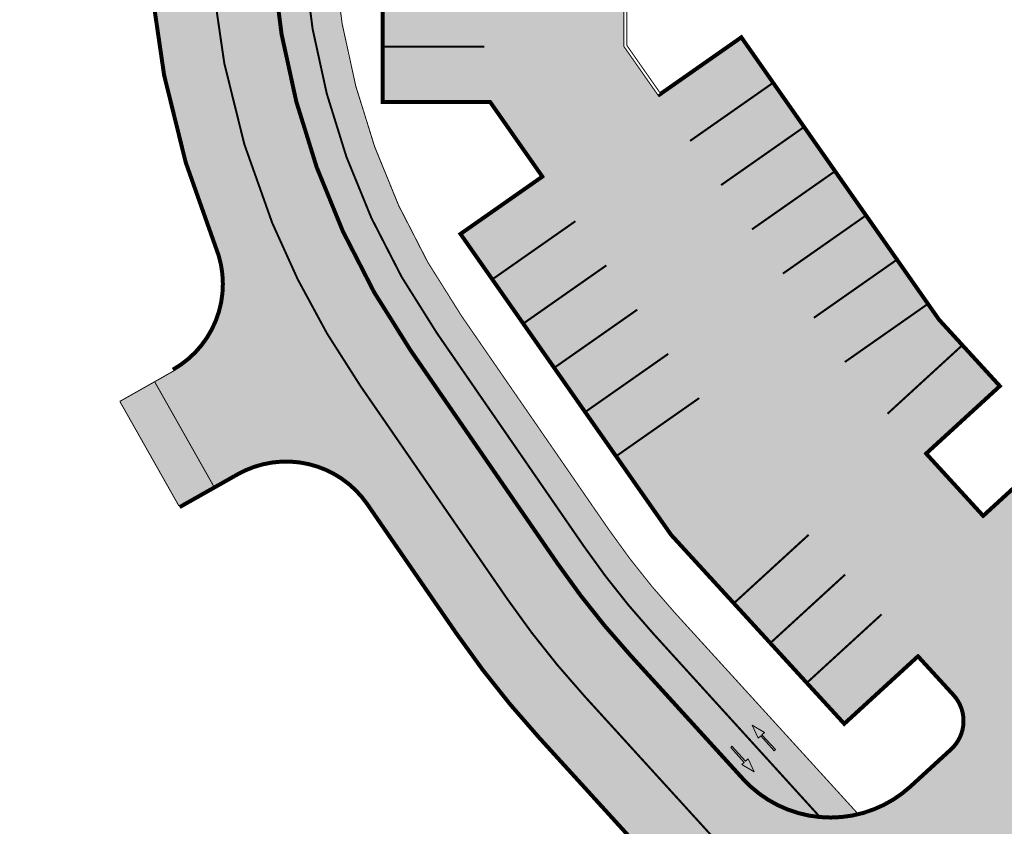
# Model space of a CAD drawing. Units: metres. Extents: x -4006019 to 550383, y 6581744 to 11369178.
# Drawn here: x 548311 to 548360, y 6582942 to 6582982 of the extents above; entities that cross this region are included whole.
import ezdxf

# ---------------------------------------------------------------- set-up
doc = ezdxf.new("R2010")
doc.units = ezdxf.units.M
doc.header["$MEASUREMENT"] = 0
for name, pattern in [('911', [2, 1, 0, 1]), ('921', [4, 1, -3]), ('923b', [2, 1, -1]), ('ACAD_ISO07W100', [3, 0, -3])]:
    doc.linetypes.add(name, pattern=pattern)
for name, color, linetype, lineweight, true_color in [('RP-kate_asfalt_KT_t1', 7, 'Continuous', 9, 0xffebad), ('RP-kate_asfalt_ST_t1', 7, 'Continuous', 9, 0x656565), ('RP-kate_asfalt_ST_t3', 7, 'Continuous', 9, 0x636363), ('RP-kate_killustik', 7, 'Continuous', 9, 0xd4b9a7)]:
    doc.layers.add(name, color=color, linetype=linetype, lineweight=lineweight, true_color=true_color)
doc.layers.add('RP-L_kattemärgistus_valge', color=7, linetype='Continuous', lineweight=9)
doc.layers.add('RP-tee_ÄK_ST_h10', color=251, linetype='Continuous', lineweight=9)

# ---------------------------------------------------------------- blocks, each defined once
blk = doc.blocks.new('*U92')
blk.add_hatch(color=0).paths.add_polyline_path([(7.884184437714618e-05, -0.07499995857138726), (-1.799920163636087, -0.07689216283619935), (-1.799604796258638, -0.3768919970635408), (-2.99999834238983, -0.003153673774605223), (-1.80039321470229, 0.3731075885339166), (-1.800077847324841, 0.07310775430657518), (-7.884184437759027e-05, 0.07499995857138726)])
at = {"color": 0}
blk.add_lwpolyline([(7.884184437714618e-05, -0.07499995857138726), (-1.799920163636087, -0.07689216283619935), (-1.799604796258638, -0.3768919970635408), (-2.99999834238983, -0.003153673774605223), (-1.80039321470229, 0.3731075885339166), (-1.800077847324841, 0.07310775430657518), (-7.884184437759027e-05, 0.07499995857138726)], close=True, dxfattribs=at)
blk = doc.blocks.new('*U94')
blk.add_hatch(color=0).paths.add_polyline_path([(-6.884237625473539e-12, 0.07500000001164153), (1.800000000039682, 0.07500000017686856), (1.800000000012144, 0.3750000001652271), (3, 2.753783867603943e-10), (1.800000000080989, -0.3749999998347729), (1.800000000053451, -0.0749999998464145), (6.884681714683389e-12, -0.07500000001164153)])
at = {"color": 0}
blk.add_lwpolyline([(-6.884237625473539e-12, 0.07500000001164153), (1.800000000039682, 0.07500000017686856), (1.800000000012144, 0.3750000001652271), (3, 2.753783867603943e-10), (1.800000000080989, -0.3749999998347729), (1.800000000053451, -0.0749999998464145), (6.884681714683389e-12, -0.07500000001164153)], close=True, dxfattribs=at)
blk = doc.blocks.new('proj.tee')
at = {"layer": 'RP-kate_asfalt_KT_t1'}
h = blk.add_hatch(color=256, dxfattribs=at)
h.dxf.hatch_style = 1
edge = h.paths.add_edge_path()
edge.add_line((548323.670375329, 6583005.600505034), (548323.6614066247, 6582988.570617385))
edge.add_arc((548363.5114010952, 6582988.549630586), 39.84999999677748, 179.9698254686949, 214.5841757908519)
edge.add_line((548330.7031684006, 6582965.930117612), (548338.0566385762, 6582955.264354784))
edge.add_arc((548373.3347509692, 6582979.586717069), 42.85000024667884, 214.5841758093551, 222.3255691006791)
edge.add_line((548341.6544311739, 6582950.733990009), (548344.4820246471, 6582947.62928988))
edge.add_line((548344.4820246471, 6582947.62928988), (548346.6903471459, 6582949.659934598))
edge.add_line((548346.6903471459, 6582949.659934598), (548343.8724232115, 6582952.754017564))
edge.add_arc((548373.334750752, 6582979.586716903), 39.84999997385163, 214.5841757923867, 222.3255691322967, ccw=False)
edge.add_line((548340.5265180768, 6582956.967203941), (548333.1730479011, 6582967.632966769))
edge.add_arc((548363.5114011095, 6582988.549630591), 36.85000001126483, 179.9698254760086, 214.5841757848088, ccw=False)
edge.add_line((548326.6614062086, 6582988.56903745), (548326.6703770875, 6583005.603053956))
edge.add_line((548326.6703770875, 6583005.603053956), (548323.670375329, 6583005.600505034))
h = blk.add_hatch(color=256, dxfattribs=at)
h.dxf.hatch_style = 1
edge = h.paths.add_edge_path()
edge.add_line((548346.6903471461, 6582949.659934598), (548344.4820246472, 6582947.62928988))
edge.add_line((548344.4820246472, 6582947.62928988), (548347.3096181201, 6582944.524589753))
edge.add_arc((548351.6347025896, 6582948.463643471), 5.849999988181681, 222.3255690471436, 283.1702037623692)
edge.add_line((548352.9675931277, 6582942.767512971), (548346.6903471461, 6582949.659934598))
at = {"layer": 'RP-kate_asfalt_ST_t1'}
h = blk.add_hatch(color=256, dxfattribs=at)
h.dxf.hatch_style = 1
edge = h.paths.add_edge_path()
edge.add_line((548380.1553325681, 6582883.569196241), (548398.6686003782, 6582904.849162868))
edge.add_arc((548390.9624257296, 6582911.224744297), 10.00165817577214, 222.3185083419588, 320.39788424137237, ccw=False)
edge.add_line((548383.5670631303, 6582904.491113902), (548359.3189333986, 6582931.115581742))
edge.add_line((548359.3189333986, 6582931.115581742), (548347.1987185183, 6582944.423588375))
edge.add_line((548347.1987185183, 6582944.423588375), (548341.543531572, 6582950.632988632))
edge.add_arc((548373.335059955, 6582979.586979958), 43.00040570348946, 214.5673651884498, 222.3255508572039, ccw=False)
edge.add_line((548337.925960055, 6582955.189633075), (548330.5796744255, 6582965.844975154))
edge.add_arc((548363.5114010992, 6582988.549630587), 40.00000000050601, 179.9698254701625, 214.5841757887029, ccw=False)
edge.add_line((548323.5114066455, 6582988.570696382), (548323.5225634471, 6583009.755370618))
edge.add_line((548323.5225634471, 6583009.755370618), (548323.5353804564, 6583034.092467737))
edge.add_arc((548305.0356047576, 6583034.102183833), 18.49977825020768, 359.9699082184666, 414.4682094626004)
edge.add_line((548315.7868355782, 6583049.157177394), (548314.5686952313, 6583050.029844374))
edge.add_line((548314.5686952313, 6583050.029844374), (548311.0744702383, 6583045.152304861))
edge.add_line((548311.0744702383, 6583045.152304861), (548312.296610935, 6583044.276772059))
edge.add_arc((548305.0356047588, 6583034.102183832), 12.49977824901509, -0.0300917745694278, 54.48677887622699, ccw=False)
edge.add_line((548317.5353812838, 6583034.095618942), (548317.5114074777, 6582988.573856251))
edge.add_arc((548364.3455798503, 6582988.712237599), 46.83437681044691, 180.1692918595222, 202.1636723107815)
edge.add_arc((548363.5707788499, 6582988.586025003), 46.06954565589474, 202.3818265012134, 214.5465677513554)
edge.add_line((548325.6248805529, 6582962.461097456), (548328.5211986464, 6582958.260150147))
edge.add_line((548328.5211986464, 6582958.260150147), (548332.9933856003, 6582951.773514012))
edge.add_arc((548373.6623398359, 6582979.846595884), 49.417221334619, 214.616653331725, 222.395808313075)
edge.add_line((548337.1674911137, 6582946.527115379), (548379.9739199097, 6582899.525618792))
edge.add_arc((548371.101951761, 6582891.445508572), 11.99999999943241, -41.02280444613751, 42.32556912848429, ccw=False)
h = blk.add_hatch(color=256, dxfattribs=at)
h.dxf.hatch_style = 1
edge = h.paths.add_edge_path()
edge.add_line((548317.8249422027, 6582964.338534825), (548320.7773707001, 6582959.115205812))
edge.add_line((548320.7773707001, 6582959.115205812), (548321.779312498, 6582959.681542246))
edge.add_arc((548324.4008669622, 6582955.416378226), 5.006413079424253, 34.61267495493229, 121.57668432089531, ccw=False)
edge.add_line((548328.5211986464, 6582958.260150147), (548325.6399154244, 6582962.43927684))
edge.add_arc((548363.5114010804, 6582988.549630576), 45.99999997851406, 202.2633237636104, 214.5841757897593, ccw=False)
edge.add_arc((548316.3133273424, 6582969.227574967), 4.999999997400987, -60.523179050829924, 22.26332380667418, ccw=False)
edge.add_line((548318.7736844245, 6582964.874800795), (548317.8249422027, 6582964.338534825))
at = {"layer": 'RP-kate_asfalt_ST_t3'}
h = blk.add_hatch(color=256, dxfattribs=at)
h.dxf.hatch_style = 1
h.paths.add_polyline_path([(548362.9536598196, 6582960.899778361), (548360.0040485031, 6582958.197960638), (548359.2666495566, 6582957.522509763), (548358.5911914968, 6582958.259909959), (548356.9869908319, 6582960.011242379), (548356.3115388132, 6582960.748644529), (548357.0489400718, 6582961.424097521), (548359.9985499703, 6582964.125913946), (548357.0029670598, 6582967.397569765), (548347.1550238956, 6582981.461890211), (548343.0587438507, 6582978.59449418), (548341.3003113315, 6582981.10744424), (548341.300344731, 6582983.652210748), (548346.3003447308, 6582983.652210748), (548346.3003343956, 6583010.652210748), (548341.3003343956, 6583010.652210748), (548341.3003343956, 6583014.152210748), (548346.3003343956, 6583014.152210748), (548346.3003343953, 6583042.052210748), (548342.300334396, 6583042.052210748), (548341.300334396, 6583042.052210748), (548341.300334396, 6583043.05221073), (548334.3003343958, 6583043.052210768), (548334.3003343339, 6583042.402210679), (548334.300334265, 6583041.402210748), (548333.3003343339, 6583041.402210748), (548329.3003343961, 6583041.402210748), (548329.3003343953, 6583025.202210748), (548333.3003343287, 6583025.202210748), (548334.3003343957, 6583025.202210748), (548334.3003343287, 6583024.202210681), (548334.300334396, 6583013.752210748), (548334.3074966806, 6583011.805891152), (548334.311190133, 6583010.80221161), (548333.3075037961, 6583010.802211264), (548329.3111915811, 6583010.802209887), (548329.3003358053, 6583006.602209025), (548329.3003423632, 6582995.802176617), (548329.3003465957, 6582991.752210698), (548329.311190857, 6582978.402210748), (548334.6493527769, 6582978.402210748), (548337.3243526442, 6582974.580420336), (548333.2281930019, 6582971.713108586), (548343.7187344646, 6582956.726620783), (548352.3266459486, 6582947.334511865), (548356.0136557667, 6582950.711780056), (548357.8386683108, 6582948.719388933), (548363.2410136608, 6582942.821577406), (548367.8672521582, 6582937.76905198), (548364.1812334879, 6582934.392691672), (548380.5874187878, 6582916.467090341), (548382.410162966, 6582914.475332595), (548386.1052499169, 6582917.859872219), (548389.091602591, 6582920.595598394), (548392.4690423138, 6582916.908743241), (548414.3689619224, 6582936.970735194), (548410.9915250995, 6582940.657593004), (548414.0676863871, 6582943.475568448), (548414.743367141, 6582943.731894663), (548415.1643351451, 6582942.622215023), (548416.5168410116, 6582939.05698392), (548441.7613590107, 6582948.633742819), (548435.7315478533, 6582964.528439336), (548423.1092888532, 6582959.740059888), (548424.8827627221, 6582955.065149147), (548421.1428341304, 6582953.64637005), (548419.3693602607, 6582958.321280792), (548409.2715530606, 6582954.490577234), (548410.9368868668, 6582950.10072575), (548408.2540083742, 6582947.64300501), (548404.8765686518, 6582951.329860163), (548386.8485128139, 6582934.8147899), (548373.204002095, 6582949.710001396), (548369.5158345494, 6582946.331672737), (548366.5608779154, 6582949.557792072), (548370.2476569609, 6582952.935162072)])
h = blk.add_hatch(color=256, dxfattribs=at)
h.dxf.hatch_style = 1
edge = h.paths.add_edge_path()
edge.add_line((548364.5905506772, 6582941.346271748), (548357.8373825919, 6582948.720795258))
edge.add_arc((548356.3625781294, 6582947.369887491), 1.999999999528693, -47.51059322327171, 42.48940680807908, ccw=False)
edge.add_line((548357.7134858954, 6582945.895083028), (548355.6874258929, 6582944.039230092))
edge.add_arc((548351.6347025933, 6582948.463643481), 5.999999998021917, 222.3255691006055, 312.48940678738524, ccw=False)
edge.add_line((548347.1987185183, 6582944.423588375), (548359.3189333986, 6582931.115581742))
edge.add_arc((548363.7549174712, 6582935.155636852), 5.999999998154651, 132.489406755428, 222.3255691360506, ccw=False)
edge.add_line((548359.7021941736, 6582939.580050243), (548361.7652142562, 6582941.469758281))
edge.add_arc((548363.1161220237, 6582939.99495382), 1.999999999256734, 42.50534349450538, 132.4894068242611, ccw=False)
at = {"layer": 'RP-kate_killustik'}
blk.add_hatch(color=256, dxfattribs=at).paths.add_polyline_path([(548317.8249422022, 6582964.338534826), (548320.7773707054, 6582959.115205815), (548319.0362610286, 6582958.131062981), (548316.0838325314, 6582963.354391994)])
at = {"layer": 'RP-L_kattemärgistus_valge', "linetype": '911', "const_width": 0.1}
for points in [[(548323.7104979836, 6582972.274246991, -0.09832782473080003), (548320.5114070616, 6582988.572276317), (548320.5230905082, 6583010.756950552)], [(548344.9788010505, 6582942.405674945), (548339.3255395344, 6582948.612961077, -0.03379105299663585), (548335.4632651007, 6582953.476363169), (548330.8616913416, 6582960.150667025)]]:
    blk.add_lwpolyline(points, format="xyb", dxfattribs=at)
at = {"layer": 'RP-L_kattemärgistus_valge', "linetype": '921', "const_width": 0.1, "flags": 128}
blk.add_lwpolyline([(548351.0354752125, 6582942.64214339), (548342.7634271927, 6582951.744003787, -0.03379105297737451), (548339.2915783267, 6582956.115779362), (548331.9381081508, 6582966.78154219, -0.1521925881885096), (548325.1614064167, 6582988.569827418), (548325.171330627, 6583007.414041566)], format="xyb", dxfattribs=at)
at = {"layer": 'RP-L_kattemärgistus_valge', "const_width": 0.1, "flags": 128}
for points in [[(548329.311190857, 6582981.102210748), (548334.311190857, 6582981.102210748)], [(548344.6090609427, 6582976.383946128), (548348.7052205848, 6582979.251257878)], [(548346.1574092725, 6582974.172019943), (548350.2535689146, 6582977.039331692)], [(548347.7057576024, 6582971.960093758), (548351.8019172444, 6582974.827405508)], [(548349.2541059322, 6582969.748167573), (548353.3502655743, 6582972.615479322)], [(548334.7765413318, 6582969.501182401), (548338.8727009739, 6582972.36849415)], [(548336.3248896616, 6582967.289256215), (548340.4210493037, 6582970.156567965)], [(548350.8024542619, 6582967.536241387), (548354.898613904, 6582970.403553137)], [(548352.3508025918, 6582965.324315201), (548356.4469622339, 6582968.191626951)], [(548337.8732379915, 6582965.077330031), (548341.9693976336, 6582967.94464178)], [(548339.4215863213, 6582962.865403845), (548343.5177459634, 6582965.732715595)], [(548354.4878133277, 6582962.739630554), (548358.1748244846, 6582966.116899971)], [(548340.9699346512, 6582960.653477659), (548345.0660942933, 6582963.520789409)], [(548350.5424806486, 6582956.684739359), (548346.8554694911, 6582953.307469941)], [(548352.3662061344, 6582954.693753334), (548348.6791949769, 6582951.316483916)], [(548354.1899316203, 6582952.702767308), (548350.5029204627, 6582949.32549789)]]:
    blk.add_lwpolyline(points, dxfattribs=at)
at = {"layer": 'RP-L_kattemärgistus_valge', "linetype": '923b', "const_width": 0.1, "flags": 128}
blk.add_lwpolyline([(548330.8616913416, 6582960.150667025), (548328.109794925, 6582964.142125997, -0.05345015201731348), (548323.7104979836, 6582972.274246991, -0.06511790807383715)], format="xyb", dxfattribs=at)
blk.add_lwpolyline([(548357.0837675723, 6582929.114411023), (548344.9788010506, 6582942.405674945)], dxfattribs=at)
at = {"layer": 'RP-tee_ÄK_ST_h10', "linetype": 'Continuous', "const_width": 0.05}
for points in [[(548311.3934187152, 6583044.739293037), (548312.2093664992, 6583044.154753915, -0.2424682359937915), (548317.3853813045, 6583034.095697722), (548317.3614074985, 6582988.573935248, 0.0975817096341059), (548320.8017716081, 6582971.065064572, -0.3778012116643782), (548318.6998737119, 6582965.00538402)], [(548311.4807071616, 6583044.861279652), (548312.296610935, 6583044.276772059, -0.2424653180567295), (548317.5353812838, 6583034.095618942), (548317.5114074777, 6582988.573856251, 0.09758170963396381), (548320.9405894721, 6582971.121894147, -0.377801211642238), (548318.7736844245, 6582964.874800795)], [(548329.52308926, 6583015.752210748), (548329.5225626151, 6583015.752210748, 0.4140593200560049), (548323.5225634471, 6583009.755370618), (548323.5114066455, 6582988.570696382, 0.1521925882001602), (548330.5796744255, 6582965.844975154), (548337.9331446012, 6582955.179212326, 0.03379105302258036), (548341.543531572, 6582950.632988632), (548347.1987185183, 6582944.423588375, 0.4150513406317431), (548355.6874258929, 6582944.039230092), (548356.4019108322, 6582944.693691939)], [(548329.52308926, 6583015.602210748), (548329.5225626151, 6583015.602210748, 0.4140593200334338), (548323.6725634263, 6583009.755291621), (548323.6614066247, 6582988.570617385, 0.1521925882007839), (548330.7031684006, 6582965.930117612), (548338.0566385762, 6582955.264354784, 0.03379105302500295), (548341.6544311739, 6582950.733990009), (548347.3096181201, 6582944.524589753, 0.4150513406430008), (548355.5861078105, 6582944.149840427), (548356.3005927496, 6582944.804302273)], [(548352.9675931277, 6582942.767512971), (548343.8724232115, 6582952.754017564, -0.03379105302222496), (548340.5265180768, 6582956.967203941), (548333.1730479011, 6582967.632966769, -0.1521925882006382), (548326.6614062086, 6582988.56903745), (548326.6721414583, 6583008.953262956, -0.4140592190197956), (548328.6721404906, 6583010.952209666), (548329.1612998056, 6583010.951855777)], [(548319.0362610286, 6582958.131062981), (548321.9443757363, 6582959.774842397, -0.3883395674767875), (548328.5211986464, 6582958.260150147), (548332.9933856003, 6582951.773514012, 0.0337910530236617), (548337.1075474968, 6582946.592933523)], [(548319.1100717408, 6582958.000479756), (548322.0181864485, 6582959.644259172, -0.3883395674834948), (548328.3977046714, 6582958.175007689), (548332.8698916252, 6582951.688371554, 0.03379105302526872), (548336.9966478948, 6582946.491932144, 0.03379105302526872)], [(548356.3005927505, 6582944.804302272), (548357.6121671442, 6582946.005692748, 0.4139345402034516), (548357.7279614969, 6582948.618176279), (548356.0043634904, 6582950.499851615)], [(548356.401910833, 6582944.693691938), (548357.7134852267, 6582945.895082414, 0.4139345401047973), (548357.8386683108, 6582948.719388933), (548356.0136557671, 6582950.711780056)], [(548337.1076044184, 6582946.592985184, 0.0004317355803304044), (548337.1674911137, 6582946.527115379), (548379.9739199097, 6582899.525618792, -0.3806053677252617), (548380.1553325681, 6582883.569196241), (548374.4252426676, 6582876.982778162)], [(548336.9965305589, 6582946.492175474, 0.0004317355767759039), (548337.0565915118, 6582946.426114001), (548379.8630203079, 6582899.424617413, -0.3806053677302613), (548380.042165308, 6582883.667650145), (548374.3120754075, 6582877.081232065)]]:
    blk.add_lwpolyline(points, format="xyb", dxfattribs=at)
at = {"layer": 'RP-tee_ÄK_ST_h10', "linetype": 'ACAD_ISO07W100', "ltscale": 0.3, "const_width": 0.1}
for points in [[(548311.4370629381, 6583044.800286345), (548312.2529886331, 6583044.215763047, -0.2424667704176175), (548317.4603812941, 6583034.095658332), (548317.4364074881, 6582988.57389575, 0.09758170963403495), (548320.8711805401, 6582971.09347936, -0.3778012116516647), (548318.7367790682, 6582964.940092407)], [(548319.0731663847, 6582958.065771368), (548321.9812810924, 6582959.709550785, -0.3883395674845806), (548328.4594516589, 6582958.217578918), (548332.9316386128, 6582951.730942783, 0.03379105302465148), (548337.0520976959, 6582946.542432833, 0.03379105302465148)], [(548356.3512510966, 6582944.748997864, 1.646615400314485e-05), (548356.3515402493, 6582944.749259954)]]:
    blk.add_lwpolyline(points, format="xyb", dxfattribs=at)
at = {"layer": 'RP-tee_ÄK_ST_h10', "linetype": 'ACAD_ISO07W100', "ltscale": 0.3, "const_width": 0.1, "flags": 128}
for points in [[(548329.52308926, 6583015.677210748), (548329.5225626151, 6583015.677210748, 0.4140593200448622), (548323.5975634367, 6583009.75533112), (548323.5864066351, 6582988.570656884, 0.1521925882004715), (548330.641421413, 6582965.887546383), (548337.9948915887, 6582955.221783555, 0.03379105302186999), (548341.598981373, 6582950.683489321), (548347.2541683192, 6582944.474089064, 0.4150513406413741), (548355.6367668518, 6582944.09453526), (548356.3512517909, 6582944.748997106)], [(548356.3512517918, 6582944.748997105), (548357.6628261855, 6582945.950387581, 0.4139345401522025), (548357.7833149038, 6582948.668782606), (548356.0596686705, 6582950.550510668)], [(548337.0520674883, 6582946.542580329, 0.000431735581331851), (548337.1120413127, 6582946.476614689), (548379.9184701088, 6582899.475118103, -0.3806053677277458), (548380.0987489381, 6582883.618423193), (548374.3686590375, 6582877.032005114)]]:
    blk.add_lwpolyline(points, format="xyb", dxfattribs=at)
at = {"layer": 'RP-tee_ÄK_ST_h10', "linetype": 'Continuous', "const_width": 0.05}
for points in [[(548334.5712501996, 6582978.252210747), (548329.1613127034, 6582978.252210747), (548329.1503421633, 6582991.752088803), (548329.1503395636, 6582995.802210653), (548329.1613000617, 6583010.952209835), (548334.1606371306, 6583010.952211559)], [(548334.6493527769, 6582978.402210748), (548329.311190857, 6582978.402210748), (548329.3003421138, 6582991.752210698), (548329.3003395635, 6582995.802210748), (548329.3111915811, 6583010.802209887), (548334.311190133, 6583010.80221161)], [(548343.0587438507, 6582978.59449418), (548341.3003113315, 6582981.10744424), (548341.300344731, 6582983.652210748)], [(548343.1816286409, 6582978.680513533), (548341.4503119519, 6582981.154712757), (548341.4503447308, 6582983.652210748)], [(548356.4128568952, 6582960.638034195), (548360.2107972713, 6582964.116913789), (548357.1202131603, 6582967.491641999), (548347.1918722187, 6582981.670782372), (548343.0956300508, 6582978.803412854)], [(548356.311538813, 6582960.748644529), (548359.9988802058, 6582964.126216439), (548357.0029670598, 6582967.397569765), (548347.1550238956, 6582981.461890211), (548343.0587438504, 6582978.59449418)], [(548337.2014678562, 6582974.494400985), (548334.4662601457, 6582978.402210748)], [(548337.3243526442, 6582974.580420336), (548334.6493527769, 6582978.402210748)], [(548356.1149738502, 6582950.601169721), (548352.3173845717, 6582947.122611729), (548343.6014977712, 6582956.632532724), (548333.0192888622, 6582971.749974022), (548337.1154539738, 6582974.6172896)], [(548356.0136557667, 6582950.711780056), (548352.3266459486, 6582947.334511865), (548343.7187344646, 6582956.726620783), (548333.2281930019, 6582971.713108586), (548337.3243526444, 6582974.580420336)], [(548318.7736844245, 6582964.874800795), (548316.0838325314, 6582963.354391994)], [(548320.7773706996, 6582959.115205813), (548317.8249422022, 6582964.338534826)], [(548319.0362610286, 6582958.131062981), (548316.0838325314, 6582963.354391994)], [(548366.7727420685, 6582949.548450345), (548370.4595692164, 6582952.925864411), (548362.9629635558, 6582961.111717298), (548359.1653314743, 6582957.633120097)], [(548366.5608018056, 6582949.55772235), (548370.2476569609, 6582952.935162072), (548362.9536598196, 6582960.899778361), (548359.2666495566, 6582957.522509763)], [(548356.3115388132, 6582960.748644529), (548359.2666495566, 6582957.522509763)], [(548356.5234672298, 6582960.739352277), (548359.2759418084, 6582957.73443818)]]:
    blk.add_lwpolyline(points, dxfattribs=at)
at = {"layer": 'RP-tee_ÄK_ST_h10', "linetype": 'ACAD_ISO07W100', "ltscale": 0.3, "const_width": 0.1, "flags": 128}
for points in [[(548334.5187551726, 6582978.327210748), (548329.2362517802, 6582978.327210748), (548329.2253421386, 6582991.75214975), (548329.2253395636, 6582995.802210701), (548329.2362458215, 6583010.877209861), (548334.160913124, 6583010.877211559)], [(548356.3621978544, 6582960.693339362), (548360.1048387386, 6582964.121565114), (548357.0615901101, 6582967.444605882), (548347.1734480571, 6582981.566336292), (548343.0157445555, 6582978.65594384)], [(548337.2629102502, 6582974.53741066), (548334.5578064612, 6582978.402210748)], [(548356.064314808, 6582950.656474889), (548352.3220152601, 6582947.228561797), (548343.6601161179, 6582956.679576754), (548333.1237409321, 6582971.731541304), (548337.1584570874, 6582974.555850761)], [(548366.7220747648, 6582949.603747943), (548370.3536130886, 6582952.930513241), (548362.9583116877, 6582961.00574783), (548359.2159905158, 6582957.57781493)], [(548356.4681620625, 6582960.688693236), (548359.2206366418, 6582957.683779138)]]:
    blk.add_lwpolyline(points, dxfattribs=at)
at = {"layer": 'RP-L_kattemärgistus_valge', "zscale": 0.5625}
for name, p, xscale, yscale, rotation in [('*U94', (548348.8545392217, 6582945.906777933), 0.5625, 0.5625, 132.3061952409331), ('*U92', (548346.6724686555, 6582946.075801425), -0.5624999999999996, 0.5624999999999999, 312.3664259785145)]:
    blk.add_blockref(name, p, dxfattribs=dict(at, xscale=xscale, yscale=yscale, rotation=rotation))

msp = doc.modelspace()

# ---------------------------------------------------------------- block references
msp.add_blockref('proj.tee', (0, 0))

doc.saveas('drawing.dxf')
